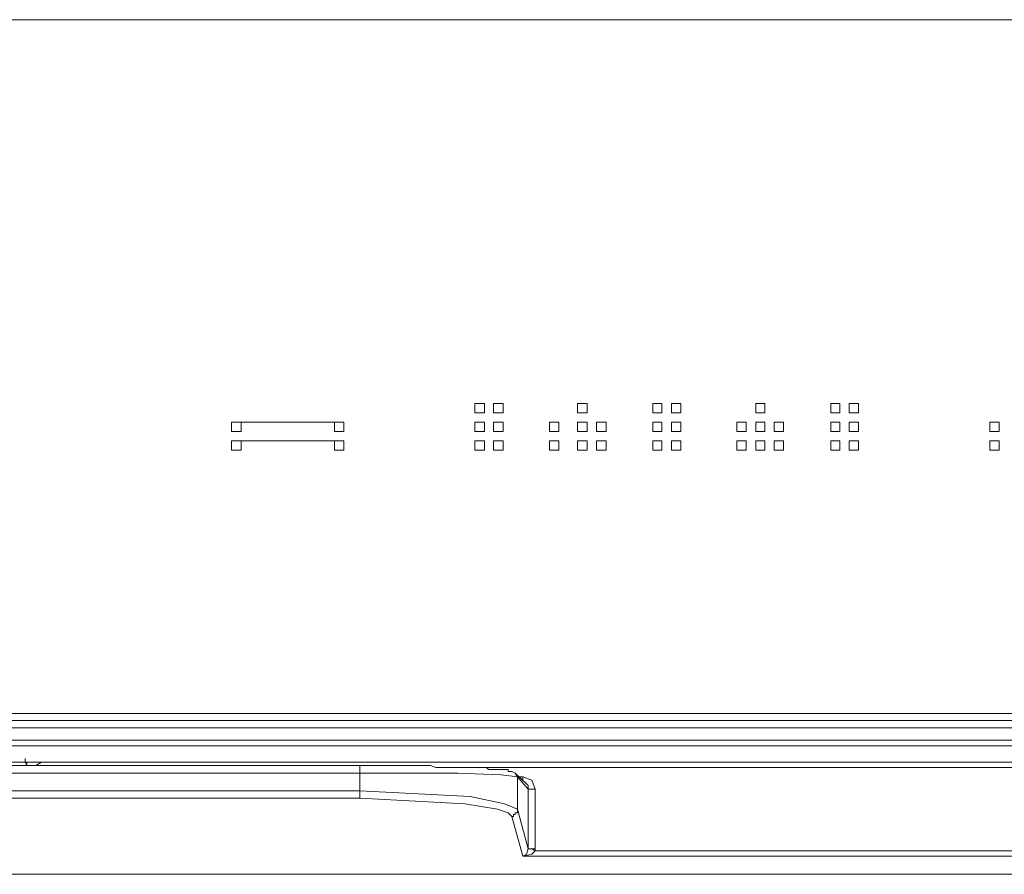
# Model space of a CAD drawing. Units: inches. Extents: x -258 to 2908, y -1518 to 737.
# Drawn here: x 1685 to 1719, y 24 to 53 of the extents above; entities that cross this region are included whole.
import ezdxf

# ---------------------------------------------------------------- set-up
doc = ezdxf.new("R2010")
doc.units = ezdxf.units.IN
doc.header["$MEASUREMENT"] = 0
doc.layers.add('图层 1', color=7, linetype='Continuous')

msp = doc.modelspace()

# ---------------------------------------------------------------- linework, layer by layer
at = {"layer": '图层 1', "color": 7, "lineweight": 9}
for points in [[(1641.128, 53.195), (1858.739, 53.195)], [(1701.039, 39.922), (1701.039, 39.6), (1701.373, 39.6), (1701.373, 39.922), (1701.039, 39.922)], [(1701.039, 39.922), (1701.039, 39.6), (1701.373, 39.6), (1701.373, 39.922), (1701.039, 39.922)], [(1701.682, 39.922), (1701.682, 39.6), (1702.016, 39.6), (1702.016, 39.922), (1701.682, 39.922)], [(1701.682, 39.922), (1701.682, 39.6), (1702.016, 39.6), (1702.016, 39.922), (1701.682, 39.922)], [(1701.682, 39.922), (1701.682, 39.6), (1702.016, 39.6), (1702.016, 39.922), (1701.682, 39.922)], [(1701.682, 39.922), (1701.682, 39.6), (1702.016, 39.6), (1702.016, 39.922), (1701.682, 39.922)], [(1704.589, 39.922), (1704.589, 39.6), (1704.923, 39.6), (1704.923, 39.922), (1704.589, 39.922)], [(1704.589, 39.922), (1704.589, 39.6), (1704.923, 39.6), (1704.923, 39.922), (1704.589, 39.922)], [(1704.589, 39.922), (1704.589, 39.6), (1704.923, 39.6), (1704.923, 39.922), (1704.589, 39.922)], [(1704.589, 39.922), (1704.589, 39.6), (1704.923, 39.6), (1704.923, 39.922), (1704.589, 39.922)], [(1704.589, 39.922), (1704.589, 39.6), (1704.923, 39.6), (1704.923, 39.922), (1704.589, 39.922)], [(1704.589, 39.922), (1704.589, 39.6), (1704.923, 39.6), (1704.923, 39.922), (1704.589, 39.922)], [(1707.199, 39.922), (1707.199, 39.6), (1707.509, 39.6), (1707.509, 39.922), (1707.199, 39.922)], [(1707.199, 39.922), (1707.199, 39.6), (1707.509, 39.6), (1707.509, 39.922), (1707.199, 39.922)], [(1707.199, 39.922), (1707.199, 39.6), (1707.509, 39.6), (1707.509, 39.922), (1707.199, 39.922)], [(1707.843, 39.922), (1707.843, 39.6), (1708.164, 39.6), (1708.164, 39.922), (1707.843, 39.922)], [(1707.843, 39.922), (1707.843, 39.6), (1708.164, 39.6), (1708.164, 39.922), (1707.843, 39.922)], [(1707.843, 39.922), (1707.843, 39.6), (1708.164, 39.6), (1708.164, 39.922), (1707.843, 39.922)], [(1710.762, 39.922), (1710.762, 39.6), (1711.071, 39.6), (1711.071, 39.922), (1710.762, 39.922)], [(1710.762, 39.922), (1710.762, 39.6), (1711.071, 39.6), (1711.071, 39.922), (1710.762, 39.922)], [(1710.762, 39.922), (1710.762, 39.6), (1711.071, 39.6), (1711.071, 39.922), (1710.762, 39.922)], [(1710.762, 39.922), (1710.762, 39.6), (1711.071, 39.6), (1711.071, 39.922), (1710.762, 39.922)], [(1710.762, 39.922), (1710.762, 39.6), (1711.071, 39.6), (1711.071, 39.922), (1710.762, 39.922)], [(1710.762, 39.922), (1710.762, 39.6), (1711.071, 39.6), (1711.071, 39.922), (1710.762, 39.922)], [(1713.348, 39.922), (1713.348, 39.6), (1713.669, 39.6), (1713.669, 39.922), (1713.348, 39.922)], [(1713.348, 39.922), (1713.348, 39.6), (1713.669, 39.6), (1713.669, 39.922), (1713.348, 39.922)], [(1713.348, 39.922), (1713.348, 39.6), (1713.669, 39.6), (1713.669, 39.922), (1713.348, 39.922)], [(1713.348, 39.922), (1713.348, 39.6), (1713.669, 39.6), (1713.669, 39.922), (1713.348, 39.922)], [(1713.991, 39.922), (1713.991, 39.6), (1714.312, 39.6), (1714.312, 39.922), (1713.991, 39.922)], [(1713.991, 39.922), (1713.991, 39.6), (1714.312, 39.6), (1714.312, 39.922), (1713.991, 39.922)], [(1692.614, 39.266), (1696.177, 39.266)], [(1692.614, 39.266), (1692.614, 38.945), (1692.948, 38.945), (1692.948, 39.266), (1692.614, 39.266)], [(1692.614, 39.266), (1692.614, 38.945), (1692.948, 38.945), (1692.948, 39.266), (1692.614, 39.266)], [(1692.614, 39.266), (1692.614, 38.945), (1692.948, 38.945), (1692.948, 39.266), (1692.614, 39.266)], [(1692.614, 39.266), (1692.614, 38.945), (1692.948, 38.945), (1692.948, 39.266), (1692.614, 39.266)], [(1692.614, 39.266), (1692.614, 38.945), (1692.948, 38.945), (1692.948, 39.266), (1692.614, 39.266)], [(1692.614, 39.266), (1692.614, 38.945), (1692.948, 38.945), (1692.948, 39.266), (1692.614, 39.266)], [(1692.614, 39.266), (1692.614, 38.945), (1692.948, 38.945), (1692.948, 39.266), (1692.614, 39.266)], [(1692.614, 39.266), (1692.614, 38.945), (1692.948, 38.945), (1692.948, 39.266), (1692.614, 39.266)], [(1696.177, 39.266), (1696.177, 38.945), (1696.499, 38.945), (1696.499, 39.266), (1696.177, 39.266)], [(1696.177, 39.266), (1696.177, 38.945), (1696.499, 38.945), (1696.499, 39.266), (1696.177, 39.266)], [(1696.177, 39.266), (1696.177, 38.945), (1696.499, 38.945), (1696.499, 39.266), (1696.177, 39.266)], [(1696.177, 39.266), (1696.177, 38.945), (1696.499, 38.945), (1696.499, 39.266), (1696.177, 39.266)], [(1696.177, 39.266), (1696.177, 38.945), (1696.499, 38.945), (1696.499, 39.266), (1696.177, 39.266)], [(1696.177, 39.266), (1696.177, 38.945), (1696.499, 38.945), (1696.499, 39.266), (1696.177, 39.266)], [(1696.177, 39.266), (1696.177, 38.945), (1696.499, 38.945), (1696.499, 39.266), (1696.177, 39.266)], [(1696.177, 39.266), (1696.177, 38.945), (1696.499, 38.945), (1696.499, 39.266), (1696.177, 39.266)], [(1696.177, 39.266), (1696.177, 38.945), (1696.499, 38.945), (1696.499, 39.266), (1696.177, 39.266)], [(1701.039, 39.266), (1701.039, 38.945), (1701.373, 38.945), (1701.373, 39.266), (1701.039, 39.266)], [(1701.039, 39.266), (1701.039, 38.945), (1701.373, 38.945), (1701.373, 39.266), (1701.039, 39.266)], [(1701.039, 39.266), (1701.039, 38.945), (1701.373, 38.945), (1701.373, 39.266), (1701.039, 39.266)], [(1701.039, 39.266), (1701.039, 38.945), (1701.373, 38.945), (1701.373, 39.266), (1701.039, 39.266)], [(1701.039, 39.266), (1701.039, 38.945), (1701.373, 38.945), (1701.373, 39.266), (1701.039, 39.266)], [(1701.039, 39.266), (1701.039, 38.945), (1701.373, 38.945), (1701.373, 39.266), (1701.039, 39.266)], [(1701.039, 39.266), (1701.039, 38.945), (1701.373, 38.945), (1701.373, 39.266), (1701.039, 39.266)], [(1701.039, 39.266), (1701.039, 38.945), (1701.373, 38.945), (1701.373, 39.266), (1701.039, 39.266)], [(1701.039, 39.266), (1701.039, 38.945), (1701.373, 38.945), (1701.373, 39.266), (1701.039, 39.266)], [(1701.039, 39.266), (1701.039, 38.945), (1701.373, 38.945), (1701.373, 39.266), (1701.039, 39.266)], [(1701.039, 39.266), (1701.039, 38.945), (1701.373, 38.945), (1701.373, 39.266), (1701.039, 39.266)], [(1701.039, 39.266), (1701.039, 38.945), (1701.373, 38.945), (1701.373, 39.266), (1701.039, 39.266)], [(1701.682, 39.266), (1701.682, 38.945), (1702.016, 38.945), (1702.016, 39.266), (1701.682, 39.266)], [(1701.682, 39.266), (1701.682, 38.945), (1702.016, 38.945), (1702.016, 39.266), (1701.682, 39.266)], [(1701.682, 39.266), (1701.682, 38.945), (1702.016, 38.945), (1702.016, 39.266), (1701.682, 39.266)], [(1701.682, 39.266), (1701.682, 38.945), (1702.016, 38.945), (1702.016, 39.266), (1701.682, 39.266)], [(1701.682, 39.266), (1701.682, 38.945), (1702.016, 38.945), (1702.016, 39.266), (1701.682, 39.266)], [(1701.682, 39.266), (1701.682, 38.945), (1702.016, 38.945), (1702.016, 39.266), (1701.682, 39.266)], [(1701.682, 39.266), (1701.682, 38.945), (1702.016, 38.945), (1702.016, 39.266), (1701.682, 39.266)], [(1701.682, 39.266), (1701.682, 38.945), (1702.016, 38.945), (1702.016, 39.266), (1701.682, 39.266)], [(1701.682, 39.266), (1701.682, 38.945), (1702.016, 38.945), (1702.016, 39.266), (1701.682, 39.266)], [(1701.682, 39.266), (1701.682, 38.945), (1702.016, 38.945), (1702.016, 39.266), (1701.682, 39.266)], [(1701.682, 39.266), (1701.682, 38.945), (1702.016, 38.945), (1702.016, 39.266), (1701.682, 39.266)], [(1701.682, 39.266), (1701.682, 38.945), (1702.016, 38.945), (1702.016, 39.266), (1701.682, 39.266)], [(1703.624, 39.266), (1703.624, 38.945), (1703.946, 38.945), (1703.946, 39.266), (1703.624, 39.266)], [(1703.624, 39.266), (1703.624, 38.945), (1703.946, 38.945), (1703.946, 39.266), (1703.624, 39.266)], [(1703.624, 39.266), (1703.624, 38.945), (1703.946, 38.945), (1703.946, 39.266), (1703.624, 39.266)], [(1703.624, 39.266), (1703.624, 38.945), (1703.946, 38.945), (1703.946, 39.266), (1703.624, 39.266)], [(1703.624, 39.266), (1703.624, 38.945), (1703.946, 38.945), (1703.946, 39.266), (1703.624, 39.266)], [(1703.624, 39.266), (1703.624, 38.945), (1703.946, 38.945), (1703.946, 39.266), (1703.624, 39.266)], [(1703.624, 39.266), (1703.624, 38.945), (1703.946, 38.945), (1703.946, 39.266), (1703.624, 39.266)], [(1703.624, 39.266), (1703.624, 38.945), (1703.946, 38.945), (1703.946, 39.266), (1703.624, 39.266)], [(1703.624, 39.266), (1703.624, 38.945), (1703.946, 38.945), (1703.946, 39.266), (1703.624, 39.266)], [(1704.589, 39.266), (1704.589, 38.945), (1704.923, 38.945), (1704.923, 39.266), (1704.589, 39.266)], [(1704.589, 39.266), (1704.589, 38.945), (1704.923, 38.945), (1704.923, 39.266), (1704.589, 39.266)], [(1704.589, 39.266), (1704.589, 38.945), (1704.923, 38.945), (1704.923, 39.266), (1704.589, 39.266)], [(1704.589, 39.266), (1704.589, 38.945), (1704.923, 38.945), (1704.923, 39.266), (1704.589, 39.266)], [(1704.589, 39.266), (1704.589, 38.945), (1704.923, 38.945), (1704.923, 39.266), (1704.589, 39.266)], [(1705.245, 39.266), (1705.245, 38.945), (1705.579, 38.945), (1705.579, 39.266), (1705.245, 39.266)], [(1705.245, 39.266), (1705.245, 38.945), (1705.579, 38.945), (1705.579, 39.266), (1705.245, 39.266)], [(1705.245, 39.266), (1705.245, 38.945), (1705.579, 38.945), (1705.579, 39.266), (1705.245, 39.266)], [(1705.245, 39.266), (1705.245, 38.945), (1705.579, 38.945), (1705.579, 39.266), (1705.245, 39.266)], [(1705.245, 39.266), (1705.245, 38.945), (1705.579, 38.945), (1705.579, 39.266), (1705.245, 39.266)], [(1705.245, 39.266), (1705.245, 38.945), (1705.579, 38.945), (1705.579, 39.266), (1705.245, 39.266)], [(1705.245, 39.266), (1705.245, 38.945), (1705.579, 38.945), (1705.579, 39.266), (1705.245, 39.266)], [(1705.245, 39.266), (1705.245, 38.945), (1705.579, 38.945), (1705.579, 39.266), (1705.245, 39.266)], [(1705.245, 39.266), (1705.245, 38.945), (1705.579, 38.945), (1705.579, 39.266), (1705.245, 39.266)], [(1705.245, 39.266), (1705.245, 38.945), (1705.579, 38.945), (1705.579, 39.266), (1705.245, 39.266)], [(1707.199, 39.266), (1707.199, 38.945), (1707.509, 38.945), (1707.509, 39.266), (1707.199, 39.266)], [(1707.199, 39.266), (1707.199, 38.945), (1707.509, 38.945), (1707.509, 39.266), (1707.199, 39.266)], [(1707.199, 39.266), (1707.199, 38.945), (1707.509, 38.945), (1707.509, 39.266), (1707.199, 39.266)], [(1707.199, 39.266), (1707.199, 38.945), (1707.509, 38.945), (1707.509, 39.266), (1707.199, 39.266)], [(1707.199, 39.266), (1707.199, 38.945), (1707.509, 38.945), (1707.509, 39.266), (1707.199, 39.266)], [(1707.199, 39.266), (1707.199, 38.945), (1707.509, 38.945), (1707.509, 39.266), (1707.199, 39.266)], [(1707.199, 39.266), (1707.199, 38.945), (1707.509, 38.945), (1707.509, 39.266), (1707.199, 39.266)], [(1707.199, 39.266), (1707.199, 38.945), (1707.509, 38.945), (1707.509, 39.266), (1707.199, 39.266)], [(1707.199, 39.266), (1707.199, 38.945), (1707.509, 38.945), (1707.509, 39.266), (1707.199, 39.266)], [(1707.199, 39.266), (1707.199, 38.945), (1707.509, 38.945), (1707.509, 39.266), (1707.199, 39.266)], [(1707.199, 39.266), (1707.199, 38.945), (1707.509, 38.945), (1707.509, 39.266), (1707.199, 39.266)], [(1707.199, 39.266), (1707.199, 38.945), (1707.509, 38.945), (1707.509, 39.266), (1707.199, 39.266)], [(1707.843, 39.266), (1707.843, 38.945), (1708.164, 38.945), (1708.164, 39.266), (1707.843, 39.266)], [(1707.843, 39.266), (1707.843, 38.945), (1708.164, 38.945), (1708.164, 39.266), (1707.843, 39.266)], [(1707.843, 39.266), (1707.843, 38.945), (1708.164, 38.945), (1708.164, 39.266), (1707.843, 39.266)], [(1707.843, 39.266), (1707.843, 38.945), (1708.164, 38.945), (1708.164, 39.266), (1707.843, 39.266)], [(1707.843, 39.266), (1707.843, 38.945), (1708.164, 38.945), (1708.164, 39.266), (1707.843, 39.266)], [(1707.843, 39.266), (1707.843, 38.945), (1708.164, 38.945), (1708.164, 39.266), (1707.843, 39.266)], [(1707.843, 39.266), (1707.843, 38.945), (1708.164, 38.945), (1708.164, 39.266), (1707.843, 39.266)], [(1707.843, 39.266), (1707.843, 38.945), (1708.164, 38.945), (1708.164, 39.266), (1707.843, 39.266)], [(1707.843, 39.266), (1707.843, 38.945), (1708.164, 38.945), (1708.164, 39.266), (1707.843, 39.266)], [(1707.843, 39.266), (1707.843, 38.945), (1708.164, 38.945), (1708.164, 39.266), (1707.843, 39.266)], [(1707.843, 39.266), (1707.843, 38.945), (1708.164, 38.945), (1708.164, 39.266), (1707.843, 39.266)], [(1707.843, 39.266), (1707.843, 38.945), (1708.164, 38.945), (1708.164, 39.266), (1707.843, 39.266)], [(1710.106, 39.266), (1710.106, 38.945), (1710.428, 38.945), (1710.428, 39.266), (1710.106, 39.266)], [(1710.106, 39.266), (1710.106, 38.945), (1710.428, 38.945), (1710.428, 39.266), (1710.106, 39.266)], [(1710.106, 39.266), (1710.106, 38.945), (1710.428, 38.945), (1710.428, 39.266), (1710.106, 39.266)], [(1710.106, 39.266), (1710.106, 38.945), (1710.428, 38.945), (1710.428, 39.266), (1710.106, 39.266)], [(1710.106, 39.266), (1710.106, 38.945), (1710.428, 38.945), (1710.428, 39.266), (1710.106, 39.266)], [(1710.106, 39.266), (1710.106, 38.945), (1710.428, 38.945), (1710.428, 39.266), (1710.106, 39.266)], [(1710.106, 39.266), (1710.106, 38.945), (1710.428, 38.945), (1710.428, 39.266), (1710.106, 39.266)], [(1710.106, 39.266), (1710.106, 38.945), (1710.428, 38.945), (1710.428, 39.266), (1710.106, 39.266)], [(1710.106, 39.266), (1710.106, 38.945), (1710.428, 38.945), (1710.428, 39.266), (1710.106, 39.266)], [(1710.106, 39.266), (1710.106, 38.945), (1710.428, 38.945), (1710.428, 39.266), (1710.106, 39.266)], [(1710.762, 39.266), (1710.762, 38.945), (1711.071, 38.945), (1711.071, 39.266), (1710.762, 39.266)], [(1710.762, 39.266), (1710.762, 38.945), (1711.071, 38.945), (1711.071, 39.266), (1710.762, 39.266)], [(1710.762, 39.266), (1710.762, 38.945), (1711.071, 38.945), (1711.071, 39.266), (1710.762, 39.266)], [(1710.762, 39.266), (1710.762, 38.945), (1711.071, 38.945), (1711.071, 39.266), (1710.762, 39.266)], [(1710.762, 39.266), (1710.762, 38.945), (1711.071, 38.945), (1711.071, 39.266), (1710.762, 39.266)], [(1711.393, 39.266), (1711.393, 38.945), (1711.715, 38.945), (1711.715, 39.266), (1711.393, 39.266)], [(1711.393, 39.266), (1711.393, 38.945), (1711.715, 38.945), (1711.715, 39.266), (1711.393, 39.266)], [(1711.393, 39.266), (1711.393, 38.945), (1711.715, 38.945), (1711.715, 39.266), (1711.393, 39.266)], [(1711.393, 39.266), (1711.393, 38.945), (1711.715, 38.945), (1711.715, 39.266), (1711.393, 39.266)], [(1711.393, 39.266), (1711.393, 38.945), (1711.715, 38.945), (1711.715, 39.266), (1711.393, 39.266)], [(1711.393, 39.266), (1711.393, 38.945), (1711.715, 38.945), (1711.715, 39.266), (1711.393, 39.266)], [(1711.393, 39.266), (1711.393, 38.945), (1711.715, 38.945), (1711.715, 39.266), (1711.393, 39.266)], [(1711.393, 39.266), (1711.393, 38.945), (1711.715, 38.945), (1711.715, 39.266), (1711.393, 39.266)], [(1711.393, 39.266), (1711.393, 38.945), (1711.715, 38.945), (1711.715, 39.266), (1711.393, 39.266)], [(1713.348, 39.266), (1713.348, 38.945), (1713.669, 38.945), (1713.669, 39.266), (1713.348, 39.266)], [(1713.348, 39.266), (1713.348, 38.945), (1713.669, 38.945), (1713.669, 39.266), (1713.348, 39.266)], [(1713.348, 39.266), (1713.348, 38.945), (1713.669, 38.945), (1713.669, 39.266), (1713.348, 39.266)], [(1713.348, 39.266), (1713.348, 38.945), (1713.669, 38.945), (1713.669, 39.266), (1713.348, 39.266)], [(1713.348, 39.266), (1713.348, 38.945), (1713.669, 38.945), (1713.669, 39.266), (1713.348, 39.266)], [(1713.348, 39.266), (1713.348, 38.945), (1713.669, 38.945), (1713.669, 39.266), (1713.348, 39.266)], [(1713.348, 39.266), (1713.348, 38.945), (1713.669, 38.945), (1713.669, 39.266), (1713.348, 39.266)], [(1713.348, 39.266), (1713.348, 38.945), (1713.669, 38.945), (1713.669, 39.266), (1713.348, 39.266)], [(1713.348, 39.266), (1713.348, 38.945), (1713.669, 38.945), (1713.669, 39.266), (1713.348, 39.266)], [(1713.348, 39.266), (1713.348, 38.945), (1713.669, 38.945), (1713.669, 39.266), (1713.348, 39.266)], [(1713.348, 39.266), (1713.348, 38.945), (1713.669, 38.945), (1713.669, 39.266), (1713.348, 39.266)], [(1713.348, 39.266), (1713.348, 38.945), (1713.669, 38.945), (1713.669, 39.266), (1713.348, 39.266)], [(1713.991, 39.266), (1713.991, 38.945), (1714.312, 38.945), (1714.312, 39.266), (1713.991, 39.266)], [(1713.991, 39.266), (1713.991, 38.945), (1714.312, 38.945), (1714.312, 39.266), (1713.991, 39.266)], [(1713.991, 39.266), (1713.991, 38.945), (1714.312, 38.945), (1714.312, 39.266), (1713.991, 39.266)], [(1713.991, 39.266), (1713.991, 38.945), (1714.312, 38.945), (1714.312, 39.266), (1713.991, 39.266)], [(1713.991, 39.266), (1713.991, 38.945), (1714.312, 38.945), (1714.312, 39.266), (1713.991, 39.266)], [(1713.991, 39.266), (1713.991, 38.945), (1714.312, 38.945), (1714.312, 39.266), (1713.991, 39.266)], [(1713.991, 39.266), (1713.991, 38.945), (1714.312, 38.945), (1714.312, 39.266), (1713.991, 39.266)], [(1713.991, 39.266), (1713.991, 38.945), (1714.312, 38.945), (1714.312, 39.266), (1713.991, 39.266)], [(1713.991, 39.266), (1713.991, 38.945), (1714.312, 38.945), (1714.312, 39.266), (1713.991, 39.266)], [(1713.991, 39.266), (1713.991, 38.945), (1714.312, 38.945), (1714.312, 39.266), (1713.991, 39.266)], [(1713.991, 39.266), (1713.991, 38.945), (1714.312, 38.945), (1714.312, 39.266), (1713.991, 39.266)], [(1713.991, 39.266), (1713.991, 38.945), (1714.312, 38.945), (1714.312, 39.266), (1713.991, 39.266)], [(1718.852, 39.266), (1718.852, 38.945), (1719.174, 38.945), (1719.174, 39.266), (1718.852, 39.266)], [(1718.852, 39.266), (1718.852, 38.945), (1719.174, 38.945), (1719.174, 39.266), (1718.852, 39.266)], [(1718.852, 39.266), (1718.852, 38.945), (1719.174, 38.945), (1719.174, 39.266), (1718.852, 39.266)], [(1718.852, 39.266), (1718.852, 38.945), (1719.174, 38.945), (1719.174, 39.266), (1718.852, 39.266)], [(1718.852, 39.266), (1718.852, 38.945), (1719.174, 38.945), (1719.174, 39.266), (1718.852, 39.266)], [(1692.614, 38.623), (1692.614, 38.301), (1692.948, 38.301), (1692.948, 38.623), (1692.614, 38.623)], [(1692.614, 38.623), (1692.614, 38.301), (1692.948, 38.301), (1692.948, 38.623), (1692.614, 38.623)], [(1692.614, 38.623), (1692.614, 38.301), (1692.948, 38.301), (1692.948, 38.623), (1692.614, 38.623)], [(1696.177, 38.623), (1692.614, 38.623)], [(1692.614, 38.623), (1692.614, 38.301), (1692.948, 38.301), (1692.948, 38.623), (1692.614, 38.623)], [(1692.614, 38.623), (1692.614, 38.301), (1692.948, 38.301), (1692.948, 38.623), (1692.614, 38.623)], [(1696.177, 38.623), (1696.177, 38.301), (1696.499, 38.301), (1696.499, 38.623), (1696.177, 38.623)], [(1696.177, 38.623), (1696.177, 38.301), (1696.499, 38.301), (1696.499, 38.623), (1696.177, 38.623)], [(1696.177, 38.623), (1696.177, 38.301), (1696.499, 38.301), (1696.499, 38.623), (1696.177, 38.623)], [(1696.177, 38.623), (1696.177, 38.301), (1696.499, 38.301), (1696.499, 38.623), (1696.177, 38.623)], [(1701.039, 38.623), (1701.039, 38.301), (1701.373, 38.301), (1701.373, 38.623), (1701.039, 38.623)], [(1701.039, 38.623), (1701.039, 38.301), (1701.373, 38.301), (1701.373, 38.623), (1701.039, 38.623)], [(1701.039, 38.623), (1701.039, 38.301), (1701.373, 38.301), (1701.373, 38.623), (1701.039, 38.623)], [(1701.039, 38.623), (1701.039, 38.301), (1701.373, 38.301), (1701.373, 38.623), (1701.039, 38.623)], [(1701.039, 38.623), (1701.039, 38.301), (1701.373, 38.301), (1701.373, 38.623), (1701.039, 38.623)], [(1701.039, 38.623), (1701.039, 38.301), (1701.373, 38.301), (1701.373, 38.623), (1701.039, 38.623)], [(1701.039, 38.623), (1701.039, 38.301), (1701.373, 38.301), (1701.373, 38.623), (1701.039, 38.623)], [(1701.039, 38.623), (1701.039, 38.301), (1701.373, 38.301), (1701.373, 38.623), (1701.039, 38.623)], [(1701.039, 38.623), (1701.039, 38.301), (1701.373, 38.301), (1701.373, 38.623), (1701.039, 38.623)], [(1701.682, 38.623), (1701.682, 38.301), (1702.016, 38.301), (1702.016, 38.623), (1701.682, 38.623)], [(1701.682, 38.623), (1701.682, 38.301), (1702.016, 38.301), (1702.016, 38.623), (1701.682, 38.623)], [(1701.682, 38.623), (1701.682, 38.301), (1702.016, 38.301), (1702.016, 38.623), (1701.682, 38.623)], [(1701.682, 38.623), (1701.682, 38.301), (1702.016, 38.301), (1702.016, 38.623), (1701.682, 38.623)], [(1701.682, 38.623), (1701.682, 38.301), (1702.016, 38.301), (1702.016, 38.623), (1701.682, 38.623)], [(1701.682, 38.623), (1701.682, 38.301), (1702.016, 38.301), (1702.016, 38.623), (1701.682, 38.623)], [(1701.682, 38.623), (1701.682, 38.301), (1702.016, 38.301), (1702.016, 38.623), (1701.682, 38.623)], [(1701.682, 38.623), (1701.682, 38.301), (1702.016, 38.301), (1702.016, 38.623), (1701.682, 38.623)], [(1701.682, 38.623), (1701.682, 38.301), (1702.016, 38.301), (1702.016, 38.623), (1701.682, 38.623)], [(1701.682, 38.623), (1701.682, 38.301), (1702.016, 38.301), (1702.016, 38.623), (1701.682, 38.623)], [(1701.682, 38.623), (1701.682, 38.301), (1702.016, 38.301), (1702.016, 38.623), (1701.682, 38.623)], [(1703.624, 38.623), (1703.624, 38.301), (1703.946, 38.301), (1703.946, 38.623), (1703.624, 38.623)], [(1703.624, 38.623), (1703.624, 38.301), (1703.946, 38.301), (1703.946, 38.623), (1703.624, 38.623)], [(1703.624, 38.623), (1703.624, 38.301), (1703.946, 38.301), (1703.946, 38.623), (1703.624, 38.623)], [(1703.624, 38.623), (1703.624, 38.301), (1703.946, 38.301), (1703.946, 38.623), (1703.624, 38.623)], [(1704.589, 38.623), (1704.589, 38.301), (1704.923, 38.301), (1704.923, 38.623), (1704.589, 38.623)], [(1704.589, 38.623), (1704.589, 38.301), (1704.923, 38.301), (1704.923, 38.623), (1704.589, 38.623)], [(1704.589, 38.623), (1704.589, 38.301), (1704.923, 38.301), (1704.923, 38.623), (1704.589, 38.623)], [(1704.589, 38.623), (1704.589, 38.301), (1704.923, 38.301), (1704.923, 38.623), (1704.589, 38.623)], [(1704.589, 38.623), (1704.589, 38.301), (1704.923, 38.301), (1704.923, 38.623), (1704.589, 38.623)], [(1704.589, 38.623), (1704.589, 38.301), (1704.923, 38.301), (1704.923, 38.623), (1704.589, 38.623)], [(1704.589, 38.623), (1704.589, 38.301), (1704.923, 38.301), (1704.923, 38.623), (1704.589, 38.623)], [(1704.589, 38.623), (1704.589, 38.301), (1704.923, 38.301), (1704.923, 38.623), (1704.589, 38.623)], [(1704.589, 38.623), (1704.589, 38.301), (1704.923, 38.301), (1704.923, 38.623), (1704.589, 38.623)], [(1704.589, 38.623), (1704.589, 38.301), (1704.923, 38.301), (1704.923, 38.623), (1704.589, 38.623)], [(1704.589, 38.623), (1704.589, 38.301), (1704.923, 38.301), (1704.923, 38.623), (1704.589, 38.623)], [(1705.245, 38.623), (1705.245, 38.301), (1705.579, 38.301), (1705.579, 38.623), (1705.245, 38.623)], [(1705.245, 38.623), (1705.245, 38.301), (1705.579, 38.301), (1705.579, 38.623), (1705.245, 38.623)], [(1705.245, 38.623), (1705.245, 38.301), (1705.579, 38.301), (1705.579, 38.623), (1705.245, 38.623)], [(1705.245, 38.623), (1705.245, 38.301), (1705.579, 38.301), (1705.579, 38.623), (1705.245, 38.623)], [(1705.245, 38.623), (1705.245, 38.301), (1705.579, 38.301), (1705.579, 38.623), (1705.245, 38.623)], [(1707.199, 38.623), (1707.199, 38.301), (1707.509, 38.301), (1707.509, 38.623), (1707.199, 38.623)], [(1707.199, 38.623), (1707.199, 38.301), (1707.509, 38.301), (1707.509, 38.623), (1707.199, 38.623)], [(1707.199, 38.623), (1707.199, 38.301), (1707.509, 38.301), (1707.509, 38.623), (1707.199, 38.623)], [(1707.199, 38.623), (1707.199, 38.301), (1707.509, 38.301), (1707.509, 38.623), (1707.199, 38.623)], [(1707.199, 38.623), (1707.199, 38.301), (1707.509, 38.301), (1707.509, 38.623), (1707.199, 38.623)], [(1707.199, 38.623), (1707.199, 38.301), (1707.509, 38.301), (1707.509, 38.623), (1707.199, 38.623)], [(1707.199, 38.623), (1707.199, 38.301), (1707.509, 38.301), (1707.509, 38.623), (1707.199, 38.623)], [(1707.199, 38.623), (1707.199, 38.301), (1707.509, 38.301), (1707.509, 38.623), (1707.199, 38.623)], [(1707.199, 38.623), (1707.199, 38.301), (1707.509, 38.301), (1707.509, 38.623), (1707.199, 38.623)], [(1707.199, 38.623), (1707.199, 38.301), (1707.509, 38.301), (1707.509, 38.623), (1707.199, 38.623)], [(1707.843, 38.623), (1707.843, 38.301), (1708.164, 38.301), (1708.164, 38.623), (1707.843, 38.623)], [(1707.843, 38.623), (1707.843, 38.301), (1708.164, 38.301), (1708.164, 38.623), (1707.843, 38.623)], [(1707.843, 38.623), (1707.843, 38.301), (1708.164, 38.301), (1708.164, 38.623), (1707.843, 38.623)], [(1707.843, 38.623), (1707.843, 38.301), (1708.164, 38.301), (1708.164, 38.623), (1707.843, 38.623)], [(1707.843, 38.623), (1707.843, 38.301), (1708.164, 38.301), (1708.164, 38.623), (1707.843, 38.623)], [(1707.843, 38.623), (1707.843, 38.301), (1708.164, 38.301), (1708.164, 38.623), (1707.843, 38.623)], [(1707.843, 38.623), (1707.843, 38.301), (1708.164, 38.301), (1708.164, 38.623), (1707.843, 38.623)], [(1707.843, 38.623), (1707.843, 38.301), (1708.164, 38.301), (1708.164, 38.623), (1707.843, 38.623)], [(1707.843, 38.623), (1707.843, 38.301), (1708.164, 38.301), (1708.164, 38.623), (1707.843, 38.623)], [(1707.843, 38.623), (1707.843, 38.301), (1708.164, 38.301), (1708.164, 38.623), (1707.843, 38.623)], [(1710.106, 38.623), (1710.106, 38.301), (1710.428, 38.301), (1710.428, 38.623), (1710.106, 38.623)], [(1710.106, 38.623), (1710.106, 38.301), (1710.428, 38.301), (1710.428, 38.623), (1710.106, 38.623)], [(1710.106, 38.623), (1710.106, 38.301), (1710.428, 38.301), (1710.428, 38.623), (1710.106, 38.623)], [(1710.106, 38.623), (1710.106, 38.301), (1710.428, 38.301), (1710.428, 38.623), (1710.106, 38.623)], [(1710.106, 38.623), (1710.106, 38.301), (1710.428, 38.301), (1710.428, 38.623), (1710.106, 38.623)], [(1710.762, 38.623), (1710.762, 38.301), (1711.071, 38.301), (1711.071, 38.623), (1710.762, 38.623)], [(1710.762, 38.623), (1710.762, 38.301), (1711.071, 38.301), (1711.071, 38.623), (1710.762, 38.623)], [(1710.762, 38.623), (1710.762, 38.301), (1711.071, 38.301), (1711.071, 38.623), (1710.762, 38.623)], [(1710.762, 38.623), (1710.762, 38.301), (1711.071, 38.301), (1711.071, 38.623), (1710.762, 38.623)], [(1710.762, 38.623), (1710.762, 38.301), (1711.071, 38.301), (1711.071, 38.623), (1710.762, 38.623)], [(1710.762, 38.623), (1710.762, 38.301), (1711.071, 38.301), (1711.071, 38.623), (1710.762, 38.623)], [(1710.762, 38.623), (1710.762, 38.301), (1711.071, 38.301), (1711.071, 38.623), (1710.762, 38.623)], [(1710.762, 38.623), (1710.762, 38.301), (1711.071, 38.301), (1711.071, 38.623), (1710.762, 38.623)], [(1710.762, 38.623), (1710.762, 38.301), (1711.071, 38.301), (1711.071, 38.623), (1710.762, 38.623)], [(1710.762, 38.623), (1710.762, 38.301), (1711.071, 38.301), (1711.071, 38.623), (1710.762, 38.623)], [(1710.762, 38.623), (1710.762, 38.301), (1711.071, 38.301), (1711.071, 38.623), (1710.762, 38.623)], [(1711.393, 38.623), (1711.393, 38.301), (1711.715, 38.301), (1711.715, 38.623), (1711.393, 38.623)], [(1711.393, 38.623), (1711.393, 38.301), (1711.715, 38.301), (1711.715, 38.623), (1711.393, 38.623)], [(1711.393, 38.623), (1711.393, 38.301), (1711.715, 38.301), (1711.715, 38.623), (1711.393, 38.623)], [(1711.393, 38.623), (1711.393, 38.301), (1711.715, 38.301), (1711.715, 38.623), (1711.393, 38.623)], [(1713.348, 38.623), (1713.348, 38.301), (1713.669, 38.301), (1713.669, 38.623), (1713.348, 38.623)], [(1713.348, 38.623), (1713.348, 38.301), (1713.669, 38.301), (1713.669, 38.623), (1713.348, 38.623)], [(1713.348, 38.623), (1713.348, 38.301), (1713.669, 38.301), (1713.669, 38.623), (1713.348, 38.623)], [(1713.348, 38.623), (1713.348, 38.301), (1713.669, 38.301), (1713.669, 38.623), (1713.348, 38.623)], [(1713.348, 38.623), (1713.348, 38.301), (1713.669, 38.301), (1713.669, 38.623), (1713.348, 38.623)], [(1713.348, 38.623), (1713.348, 38.301), (1713.669, 38.301), (1713.669, 38.623), (1713.348, 38.623)], [(1713.348, 38.623), (1713.348, 38.301), (1713.669, 38.301), (1713.669, 38.623), (1713.348, 38.623)], [(1713.348, 38.623), (1713.348, 38.301), (1713.669, 38.301), (1713.669, 38.623), (1713.348, 38.623)], [(1713.348, 38.623), (1713.348, 38.301), (1713.669, 38.301), (1713.669, 38.623), (1713.348, 38.623)], [(1713.348, 38.623), (1713.348, 38.301), (1713.669, 38.301), (1713.669, 38.623), (1713.348, 38.623)], [(1713.348, 38.623), (1713.348, 38.301), (1713.669, 38.301), (1713.669, 38.623), (1713.348, 38.623)], [(1713.991, 38.623), (1713.991, 38.301), (1714.312, 38.301), (1714.312, 38.623), (1713.991, 38.623)], [(1713.991, 38.623), (1713.991, 38.301), (1714.312, 38.301), (1714.312, 38.623), (1713.991, 38.623)], [(1713.991, 38.623), (1713.991, 38.301), (1714.312, 38.301), (1714.312, 38.623), (1713.991, 38.623)], [(1713.991, 38.623), (1713.991, 38.301), (1714.312, 38.301), (1714.312, 38.623), (1713.991, 38.623)], [(1713.991, 38.623), (1713.991, 38.301), (1714.312, 38.301), (1714.312, 38.623), (1713.991, 38.623)], [(1713.991, 38.623), (1713.991, 38.301), (1714.312, 38.301), (1714.312, 38.623), (1713.991, 38.623)], [(1713.991, 38.623), (1713.991, 38.301), (1714.312, 38.301), (1714.312, 38.623), (1713.991, 38.623)], [(1713.991, 38.623), (1713.991, 38.301), (1714.312, 38.301), (1714.312, 38.623), (1713.991, 38.623)], [(1713.991, 38.623), (1713.991, 38.301), (1714.312, 38.301), (1714.312, 38.623), (1713.991, 38.623)], [(1718.852, 38.623), (1718.852, 38.301), (1719.174, 38.301), (1719.174, 38.623), (1718.852, 38.623)], [(1718.852, 38.623), (1718.852, 38.301), (1719.174, 38.301), (1719.174, 38.623), (1718.852, 38.623)], [(1718.852, 38.623), (1718.852, 38.301), (1719.174, 38.301), (1719.174, 38.623), (1718.852, 38.623)], [(1642.414, 29.196), (1856.995, 29.196)], [(1856.995, 28.949), (1736.815, 28.949), (1642.414, 28.949)], [(1642.414, 28.949), (1856.995, 28.949)], [(1856.995, 28.702), (1642.414, 28.702)], [(1856.995, 28.269), (1642.414, 28.269)], [(1642.414, 28.071), (1856.995, 28.071)], [(1685.477, 27.638), (1685.477, 27.514), (1685.538, 27.39)], [(1857.502, 27.514), (1641.845, 27.514)], [(1697.055, 27.39), (1643.157, 27.39)], [(1685.477, 27.514), (1685.477, 27.514)], [(1685.477, 27.514), (1685.477, 27.514)], [(1685.477, 27.514), (1685.538, 27.514), (1685.538, 27.452), (1685.538, 27.39), (1685.6, 27.39)], [(1685.848, 27.39), (1686.046, 27.514)], [(1685.922, 27.514), (1685.984, 27.514)], [(1685.984, 27.514), (1685.984, 27.514)], [(1685.984, 27.514), (1686.046, 27.514)], [(1738.373, 27.514), (1686.046, 27.514)], [(1697.055, 27.39), (1697.055, 27.39)], [(1697.055, 27.39), (1697.055, 27.39)], [(1697.055, 27.39), (1697.055, 27.39)], [(1697.055, 27.131), (1697.055, 27.39)], [(1702.313, 27.192), (1702.251, 27.192), (1702.189, 27.192), (1702.189, 27.254), (1702.127, 27.254), (1702.066, 27.254), (1702.004, 27.254), (1701.942, 27.254), (1701.88, 27.254), (1701.818, 27.254), (1701.756, 27.254), (1701.694, 27.254), (1701.571, 27.254), (1701.509, 27.254), (1701.435, 27.329), (1701.311, 27.329), (1701.249, 27.329), (1701.125, 27.329), (1701.002, 27.329), (1700.94, 27.329), (1700.816, 27.329), (1700.692, 27.329), (1700.569, 27.329), (1700.445, 27.329), (1700.309, 27.329), (1700.185, 27.329), (1700.062, 27.329), (1699.938, 27.329), (1699.814, 27.329), (1699.69, 27.329), (1699.505, 27.39), (1699.369, 27.39), (1699.245, 27.39), (1699.06, 27.39), (1698.936, 27.39), (1698.75, 27.39), (1698.627, 27.39), (1698.503, 27.39), (1698.317, 27.39), (1698.181, 27.39), (1697.996, 27.39), (1697.81, 27.39), (1697.686, 27.39), (1697.501, 27.39), (1697.377, 27.39), (1697.179, 27.39), (1697.055, 27.39)], [(1701.311, 27.329), (1798.532, 27.329)], [(1798.532, 27.329), (1701.311, 27.329)], [(1643.157, 27.131), (1697.055, 27.131)], [(1697.055, 27.131), (1697.055, 27.131)], [(1702.511, 27.007), (1701.942, 27.069), (1700.445, 27.131), (1697.055, 27.131)], [(1697.055, 27.131), (1697.055, 26.512)], [(1702.313, 27.192), (1702.437, 27.131), (1702.511, 27.007)], [(1702.82, 26.759), (1702.437, 27.131)], [(1702.511, 27.007), (1702.882, 26.574)], [(1702.511, 25.881), (1702.511, 27.007)], [(1702.696, 27.007), (1702.573, 27.007)], [(1702.696, 27.007), (1703.006, 26.883), (1703.129, 26.574)], [(1702.696, 26.883), (1702.696, 27.007)], [(1702.82, 26.759), (1702.882, 26.698), (1702.882, 26.574)], [(1702.882, 26.574), (1703.129, 26.574)], [(1702.882, 26.574), (1702.882, 24.508)], [(1703.129, 24.508), (1703.129, 26.574)], [(1643.157, 26.512), (1697.055, 26.512)], [(1643.157, 26.265), (1697.055, 26.265)], [(1697.055, 26.512), (1700.878, 26.327), (1702.066, 26.067)], [(1697.055, 26.265), (1697.055, 26.512)], [(1697.055, 26.265), (1700.692, 26.067), (1701.818, 25.881), (1702.189, 25.757), (1702.313, 25.634)], [(1702.066, 26.067), (1702.511, 25.881)], [(1702.313, 25.634), (1702.375, 25.634), (1702.375, 25.696), (1702.437, 25.696), (1702.437, 25.757), (1702.511, 25.757), (1702.511, 25.819), (1702.511, 25.881)], [(1702.313, 25.634), (1702.313, 25.634)], [(1702.313, 25.634), (1702.313, 25.634)], [(1702.313, 25.634), (1702.696, 24.261)], [(1702.882, 24.508), (1702.511, 25.881)], [(1702.696, 24.261), (1702.82, 24.322), (1702.882, 24.508)], [(1703.129, 24.446), (1703.006, 24.322), (1702.696, 24.261)], [(1702.696, 24.261), (1797.158, 24.261)], [(1702.882, 24.508), (1702.882, 24.508)], [(1702.882, 24.508), (1703.006, 24.508), (1703.129, 24.446)], [(1702.882, 24.508), (1703.129, 24.508)], [(1703.129, 24.508), (1703.129, 24.446)], [(1796.713, 24.446), (1703.129, 24.446)], [(1637.281, 23.63), (1862.574, 23.63)], [(1637.281, 23.63), (1862.574, 23.63)]]:
    msp.add_lwpolyline(points, dxfattribs=at)

doc.saveas('drawing.dxf')
